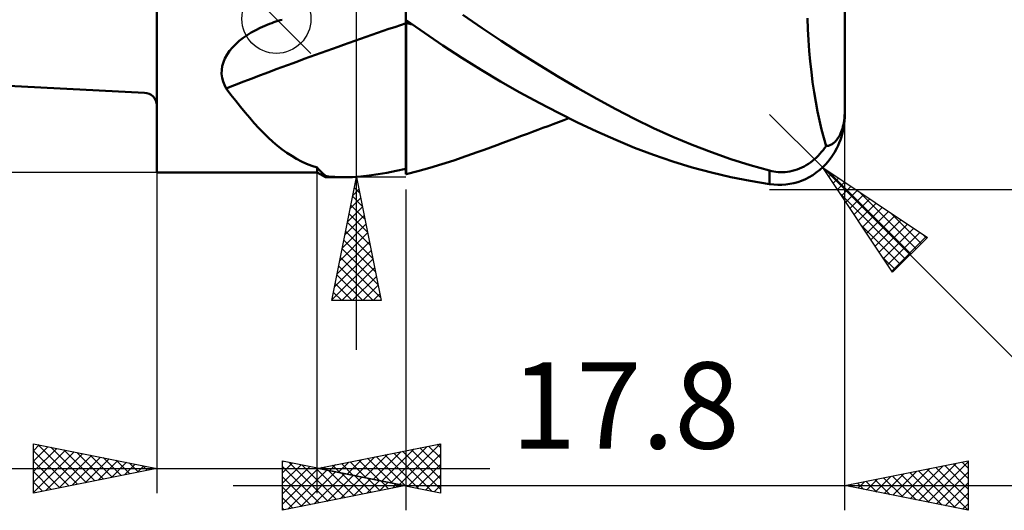
# Model space of a CAD drawing. Units: millimetres. Extents: x -37.1 to 55.8, y -25.7 to 53.2.
# Drawn here: x -5.6 to 34.4, y -25.7 to -5.8 of the extents above; entities that cross this region are included whole.
import ezdxf
from ezdxf.enums import TextEntityAlignment as Align

# ---------------------------------------------------------------- set-up
doc = ezdxf.new("R2010")
doc.units = ezdxf.units.MM
doc.header["$LTSCALE"] = 4.65
for name, color, linetype in [('1', 4, 'CONTINUOUS'), ('2', 7, 'CONTINUOUS'), ('SK1', 4, 'CONTINUOUS'), ('SK2', 7, 'CONTINUOUS')]:
    doc.layers.add(name, color=color, linetype=linetype)
doc.styles.get("Standard").update_dxf_attribs({"font": 'Monospac821 BT'})

msp = doc.modelspace()

# ---------------------------------------------------------------- linework, layer by layer
at = {"layer": '1', "color": 4, "linetype": 'CONTINUOUS', "lineweight": 50}
for p, q in [((-0.01, -12), (-0.01, 12)), ((27.89, -9.496), (27.89, -0.66)), ((10.09, -5.817), (10.09, -3.954)), ((4.374, -6.055), (4.567, -5.977)), ((4.567, -5.977), (4.65, -5.946)), ((4.65, -5.946), (4.733, -5.916)), ((4.733, -5.916), (4.818, -5.888)), ((4.818, -5.888), (4.903, -5.86)), ((4.903, -5.86), (4.988, -5.834)), ((4.988, -5.834), (5.074, -5.809)), ((10.09, -5.817), (10.091, -5.817)), ((10.091, -5.817), (10.093, -5.817)), ((10.093, -5.817), (10.096, -5.817)), ((10.094, -6.435), (10.095, -5.953)), ((10.094, -6.435), (10.095, -5.953)), ((10.095, -5.84), (10.095, -5.817)), ((10.095, -5.84), (10.095, -5.817)), ((10.095, -5.862), (10.095, -5.84)), ((10.095, -5.862), (10.095, -5.84)), ((10.095, -5.885), (10.095, -5.862)), ((10.095, -5.885), (10.095, -5.862)), ((10.095, -5.907), (10.095, -5.885)), ((10.095, -5.907), (10.095, -5.885)), ((10.095, -5.93), (10.095, -5.907)), ((10.095, -5.93), (10.095, -5.907)), ((10.095, -5.953), (10.095, -5.93)), ((10.095, -5.953), (10.095, -5.93)), ((10.096, -5.817), (10.097, -5.817)), ((10.097, -5.817), (10.099, -5.817)), ((10.099, -5.817), (10.1, -5.817)), ((10.1, -5.828), (10.1, -5.817)), ((10.841, -6.347), (10.1, -5.828)), ((10.1, -5.845), (10.1, -5.828)), ((10.1, -5.862), (10.1, -5.845)), ((10.1, -5.879), (10.1, -5.862)), ((10.1, -5.896), (10.1, -5.879)), ((10.1, -5.913), (10.1, -5.896)), ((10.1, -5.93), (10.1, -5.913)), ((10.136, -5.938), (10.1, -5.93)), ((10.1, -5.932), (10.1, -5.93)), ((10.1, -5.934), (10.1, -5.932)), ((10.1, -5.935), (10.1, -5.934)), ((10.1, -5.937), (10.1, -5.935)), ((10.1, -5.939), (10.1, -5.937)), ((10.1, -5.94), (10.1, -5.939)), ((10.1, -5.942), (10.1, -5.94)), ((10.139, -5.951), (10.1, -5.942)), ((10.1, -6.276), (10.1, -5.942)), ((10.171, -5.946), (10.136, -5.938)), ((10.179, -5.96), (10.139, -5.951)), ((10.207, -5.954), (10.171, -5.946)), ((10.218, -5.968), (10.179, -5.96)), ((10.242, -5.962), (10.207, -5.954)), ((10.257, -5.977), (10.218, -5.968)), ((10.277, -5.97), (10.242, -5.962)), ((10.297, -5.986), (10.257, -5.977)), ((10.313, -5.978), (10.277, -5.97)), ((10.336, -5.995), (10.297, -5.986)), ((13.179, -6.147), (12.405, -5.614)), ((26.393, -6.19), (26.376, -5.744)), ((3.652, -6.436), (3.823, -6.33)), ((3.823, -6.33), (4.002, -6.231)), ((4.002, -6.231), (4.185, -6.139)), ((4.185, -6.139), (4.374, -6.055)), ((10.1, -6.605), (10.1, -6.276)), ((11.594, -6.857), (10.841, -6.347)), ((13.955, -6.664), (13.179, -6.147)), ((26.418, -6.634), (26.393, -6.19)), ((3.19, -6.799), (3.333, -6.671)), ((3.333, -6.671), (3.488, -6.55)), ((3.488, -6.55), (3.652, -6.436)), ((10.094, -6.906), (10.094, -6.435)), ((10.094, -6.905), (10.094, -6.435)), ((10.1, -6.928), (10.1, -6.605)), ((14.731, -7.166), (13.955, -6.664)), ((26.45, -7.072), (26.418, -6.634)), ((2.839, -7.223), (2.941, -7.076)), ((2.941, -7.076), (3.058, -6.934)), ((3.058, -6.934), (3.19, -6.799)), ((10.094, -7.362), (10.094, -6.905)), ((10.094, -7.363), (10.094, -6.906)), ((10.1, -7.244), (10.1, -6.928)), ((12.366, -7.358), (11.594, -6.857)), ((15.509, -7.653), (14.731, -7.166)), ((26.489, -7.503), (26.45, -7.072)), ((2.646, -7.69), (2.69, -7.532)), ((2.69, -7.532), (2.755, -7.376)), ((2.755, -7.376), (2.839, -7.223)), ((10.094, -7.804), (10.094, -7.362)), ((10.094, -7.806), (10.094, -7.363)), ((10.1, -7.553), (10.1, -7.244)), ((10.1, -7.856), (10.1, -7.553)), ((13.144, -7.842), (12.366, -7.358)), ((26.535, -7.926), (26.489, -7.503)), ((2.621, -8.005), (2.623, -7.848)), ((2.623, -7.848), (2.646, -7.69)), ((10.093, -8.232), (10.094, -7.804)), ((10.093, -8.235), (10.094, -7.806)), ((10.1, -8.151), (10.1, -7.856)), ((13.925, -8.309), (13.144, -7.842)), ((16.287, -8.125), (15.509, -7.653)), ((26.587, -8.342), (26.535, -7.926)), ((2.64, -8.16), (2.621, -8.005)), ((2.677, -8.309), (2.64, -8.16)), ((2.733, -8.454), (2.677, -8.309)), ((10.093, -8.643), (10.093, -8.232)), ((10.093, -8.647), (10.093, -8.235)), ((10.1, -8.439), (10.1, -8.151)), ((14.709, -8.756), (13.925, -8.309)), ((17.063, -8.579), (16.287, -8.125)), ((26.647, -8.749), (26.587, -8.342)), ((2.805, -8.593), (2.733, -8.454)), ((3, -8.851), (2.805, -8.593)), ((10.093, -9.038), (10.093, -8.643)), ((10.093, -9.042), (10.093, -8.647)), ((10.1, -8.718), (10.1, -8.439)), ((10.1, -8.99), (10.1, -8.718)), ((15.493, -9.184), (14.709, -8.756)), ((17.837, -9.016), (17.063, -8.579)), ((26.713, -9.145), (26.647, -8.749)), ((3.192, -9.099), (3, -8.851)), ((3.382, -9.339), (3.192, -9.099)), ((10.093, -9.414), (10.093, -9.038)), ((10.093, -9.418), (10.093, -9.042)), ((10.1, -9.253), (10.1, -8.99)), ((18.606, -9.435), (17.837, -9.016)), ((26.786, -9.529), (26.713, -9.145)), ((3.571, -9.571), (3.382, -9.339)), ((3.758, -9.793), (3.571, -9.571)), ((10.092, -9.771), (10.093, -9.414)), ((10.092, -9.774), (10.093, -9.418)), ((10.1, -9.506), (10.1, -9.253)), ((10.1, -9.75), (10.1, -9.506)), ((16.276, -9.591), (15.493, -9.184)), ((19.366, -9.83), (18.606, -9.435)), ((26.864, -9.901), (26.786, -9.529)), ((27.888, -9.596), (27.89, -9.496)), ((27.89, -9.652), (27.89, -9.496)), ((3.946, -10.005), (3.758, -9.793)), ((10.092, -10.106), (10.092, -9.771)), ((10.092, -10.109), (10.092, -9.774)), ((10.1, -9.984), (10.1, -9.75)), ((16.068, -10.043), (16.279, -9.963)), ((17.056, -9.978), (16.276, -9.591)), ((16.279, -9.963), (16.491, -9.884)), ((16.491, -9.884), (16.702, -9.805)), ((17.832, -10.342), (17.056, -9.978)), ((20.138, -10.206), (19.366, -9.83)), ((26.948, -10.259), (26.864, -9.901)), ((27.833, -10.06), (27.85, -9.976)), ((27.85, -9.976), (27.863, -9.89)), ((27.863, -9.89), (27.875, -9.796)), ((27.865, -10.042), (27.879, -9.91)), ((27.875, -9.796), (27.883, -9.697)), ((27.879, -9.91), (27.887, -9.779)), ((27.883, -9.697), (27.888, -9.596)), ((27.887, -9.779), (27.89, -9.652)), ((4.133, -10.209), (3.946, -10.005)), ((4.32, -10.402), (4.133, -10.209)), ((10.092, -10.421), (10.092, -10.106)), ((10.092, -10.423), (10.092, -10.109)), ((10.1, -10.208), (10.1, -9.984)), ((10.1, -10.421), (10.1, -10.208)), ((15.024, -10.431), (15.232, -10.354)), ((15.232, -10.354), (15.439, -10.277)), ((15.439, -10.277), (15.647, -10.199)), ((15.647, -10.199), (15.856, -10.122)), ((15.856, -10.122), (16.068, -10.043)), ((18.601, -10.684), (17.832, -10.342)), ((20.918, -10.558), (20.138, -10.206)), ((27.037, -10.603), (26.948, -10.259)), ((27.722, -10.411), (27.746, -10.353)), ((27.746, -10.353), (27.769, -10.289)), ((27.769, -10.289), (27.792, -10.219)), ((27.787, -10.437), (27.819, -10.307)), ((27.792, -10.219), (27.814, -10.142)), ((27.814, -10.142), (27.833, -10.06)), ((27.819, -10.307), (27.845, -10.175)), ((27.845, -10.175), (27.865, -10.042)), ((4.509, -10.586), (4.32, -10.402)), ((4.698, -10.758), (4.509, -10.586)), ((4.888, -10.919), (4.698, -10.758)), ((10.091, -10.982), (10.092, -10.713)), ((10.091, -10.984), (10.092, -10.716)), ((10.092, -10.713), (10.092, -10.421)), ((10.092, -10.716), (10.092, -10.423)), ((10.1, -10.623), (10.1, -10.421)), ((10.1, -10.815), (10.1, -10.623)), ((14.027, -10.8), (14.28, -10.707)), ((14.28, -10.707), (14.532, -10.614)), ((14.532, -10.614), (14.787, -10.519)), ((14.787, -10.519), (15.024, -10.431)), ((19.361, -10.999), (18.601, -10.684)), ((21.7, -10.884), (20.918, -10.558)), ((27.132, -10.933), (27.037, -10.603)), ((27.465, -10.785), (27.496, -10.756)), ((27.496, -10.756), (27.526, -10.724)), ((27.526, -10.724), (27.556, -10.689)), ((27.556, -10.689), (27.586, -10.651)), ((27.586, -10.651), (27.615, -10.609)), ((27.615, -10.609), (27.643, -10.564)), ((27.643, -10.564), (27.67, -10.516)), ((27.666, -10.797), (27.71, -10.682)), ((27.67, -10.516), (27.697, -10.465)), ((27.697, -10.465), (27.722, -10.411)), ((27.71, -10.682), (27.751, -10.562)), ((27.751, -10.562), (27.787, -10.437)), ((5.079, -11.069), (4.888, -10.919)), ((5.271, -11.207), (5.079, -11.069)), ((10.091, -11.227), (10.091, -10.982)), ((10.091, -11.229), (10.091, -10.984)), ((10.1, -10.995), (10.1, -10.815)), ((10.1, -12.07), (10.1, -10.995)), ((12.528, -11.349), (13.017, -11.173)), ((13.017, -11.173), (13.27, -11.08)), ((13.27, -11.08), (13.522, -10.987)), ((13.522, -10.987), (13.775, -10.894)), ((13.775, -10.894), (14.027, -10.8)), ((20.131, -11.292), (19.361, -10.999)), ((22.485, -11.184), (21.7, -10.884)), ((26.883, -11.249), (26.95, -11.173)), ((26.95, -11.173), (27.013, -11.095)), ((27.013, -11.095), (27.074, -11.015)), ((27.074, -11.015), (27.132, -10.933)), ((27.132, -10.933), (27.163, -10.93)), ((27.163, -10.93), (27.195, -10.925)), ((27.195, -10.925), (27.225, -10.918)), ((27.225, -10.918), (27.256, -10.909)), ((27.256, -10.909), (27.286, -10.898)), ((27.286, -10.898), (27.316, -10.885)), ((27.316, -10.885), (27.345, -10.87)), ((27.345, -10.87), (27.375, -10.853)), ((27.375, -10.853), (27.404, -10.833)), ((27.404, -10.833), (27.435, -10.81)), ((27.435, -10.81), (27.465, -10.785)), ((27.468, -11.196), (27.563, -11.024)), ((27.562, -11.024), (27.617, -10.911)), ((27.617, -10.911), (27.666, -10.797)), ((5.466, -11.334), (5.271, -11.207)), ((5.663, -11.45), (5.466, -11.334)), ((5.864, -11.555), (5.663, -11.45)), ((6.068, -11.648), (5.864, -11.555)), ((10.091, -11.448), (10.091, -11.227)), ((10.091, -11.449), (10.091, -11.229)), ((10.091, -11.643), (10.091, -11.448)), ((10.091, -11.643), (10.091, -11.449)), ((11.553, -11.671), (12.04, -11.515)), ((12.04, -11.515), (12.528, -11.349)), ((20.912, -11.559), (20.131, -11.292)), ((21.697, -11.798), (20.912, -11.559)), ((23.272, -11.459), (22.485, -11.184)), ((24.058, -11.707), (23.272, -11.459)), ((26.502, -11.593), (26.585, -11.53)), ((26.585, -11.53), (26.664, -11.464)), ((26.664, -11.464), (26.74, -11.395)), ((26.74, -11.395), (26.813, -11.323)), ((26.813, -11.323), (26.883, -11.249)), ((27.132, -11.651), (27.252, -11.51)), ((27.252, -11.51), (27.364, -11.358)), ((27.364, -11.358), (27.468, -11.196)), ((6.277, -11.731), (6.068, -11.648)), ((6.49, -11.802), (6.277, -11.731)), ((6.539, -11.856), (6.49, -11.802)), ((6.49, -12), (6.49, -11.802)), ((6.49, -11.802), (6.49, -11.802)), ((6.49, -11.802), (6.49, -11.802)), ((6.49, -11.802), (6.49, -11.802)), ((6.49, -11.802), (6.49, -11.802)), ((6.49, -11.802), (6.49, -11.802)), ((6.49, -11.802), (6.49, -11.802)), ((6.588, -11.908), (6.539, -11.856)), ((6.638, -11.959), (6.588, -11.908)), ((6.687, -12.008), (6.638, -11.959)), ((9.326, -12.014), (9.702, -11.938)), ((9.702, -11.938), (10.09, -11.851)), ((10.09, -11.813), (10.091, -11.643)), ((10.09, -11.812), (10.091, -11.643)), ((10.09, -11.956), (10.09, -11.812)), ((10.09, -11.956), (10.09, -11.813)), ((10.09, -11.888), (10.09, -11.851)), ((10.09, -11.923), (10.09, -11.888)), ((10.09, -11.956), (10.09, -11.923)), ((10.09, -12.073), (10.09, -11.956)), ((10.09, -12.073), (10.09, -11.956)), ((10.09, -11.988), (10.09, -11.956)), ((10.1, -12.078), (10.583, -11.953)), ((10.583, -11.953), (11.067, -11.817)), ((11.067, -11.817), (11.553, -11.671)), ((22.484, -12.01), (21.697, -11.798)), ((24.842, -11.929), (24.058, -11.707)), ((24.926, -11.949), (24.842, -11.929)), ((24.842, -12.477), (24.842, -11.929)), ((25.012, -11.966), (24.926, -11.949)), ((25.1, -11.979), (25.012, -11.966)), ((25.47, -11.988), (25.567, -11.978)), ((25.567, -11.978), (25.664, -11.962)), ((25.664, -11.962), (25.761, -11.942)), ((25.761, -11.942), (25.858, -11.916)), ((25.858, -11.916), (25.955, -11.885)), ((25.955, -11.885), (26.05, -11.848)), ((26.05, -11.848), (26.146, -11.806)), ((26.146, -11.806), (26.239, -11.759)), ((26.239, -11.759), (26.329, -11.708)), ((26.329, -11.708), (26.417, -11.653)), ((26.417, -11.653), (26.502, -11.593)), ((26.734, -12.011), (26.872, -11.902)), ((26.872, -11.902), (27.006, -11.782)), ((27.006, -11.782), (27.132, -11.651)), ((-0.01, -12), (6.49, -12)), ((6.836, -12.2), (6.49, -12)), ((6.737, -12.055), (6.687, -12.008)), ((6.786, -12.1), (6.737, -12.055)), ((6.836, -12.144), (6.786, -12.1)), ((6.961, -12.161), (6.836, -12.144)), ((6.836, -12.2), (6.836, -12.144)), ((6.836, -12.2), (7.612, -12.2)), ((7.088, -12.175), (6.961, -12.161)), ((7.216, -12.186), (7.088, -12.175)), ((7.345, -12.194), (7.216, -12.186)), ((7.477, -12.198), (7.345, -12.194)), ((7.61, -12.2), (7.477, -12.198)), ((7.61, -12.2), (7.932, -12.192)), ((7.932, -12.192), (8.266, -12.168)), ((8.266, -12.168), (8.608, -12.13)), ((8.608, -12.13), (8.962, -12.078)), ((8.962, -12.078), (9.326, -12.014)), ((10.09, -12.018), (10.09, -11.988)), ((10.09, -12.047), (10.09, -12.018)), ((10.09, -12.073), (10.09, -12.047)), ((10.09, -12.069), (10.09, -12.069)), ((10.09, -12.069), (10.09, -12.069)), ((10.09, -12.069), (10.09, -12.069)), ((10.09, -12.069), (10.09, -12.069)), ((10.09, -12.069), (10.09, -12.069)), ((10.09, -12.069), (10.09, -12.069)), ((10.09, -12.069), (10.09, -12.069)), ((10.1, -12.071), (10.1, -12.07)), ((10.1, -12.073), (10.1, -12.071)), ((10.1, -12.074), (10.1, -12.073)), ((10.1, -12.075), (10.1, -12.074)), ((10.1, -12.077), (10.1, -12.075)), ((10.1, -12.078), (10.1, -12.077)), ((23.272, -12.194), (22.484, -12.01)), ((24.058, -12.349), (23.272, -12.194)), ((24.842, -12.477), (24.058, -12.349)), ((25.19, -11.988), (25.1, -11.979)), ((25.282, -11.993), (25.19, -11.988)), ((25.376, -11.993), (25.282, -11.993)), ((25.376, -11.993), (25.47, -11.988)), ((25.982, -12.392), (26.139, -12.338)), ((26.139, -12.338), (26.293, -12.273)), ((26.293, -12.273), (26.444, -12.197)), ((26.444, -12.197), (26.591, -12.11)), ((26.591, -12.11), (26.734, -12.011)), ((25.007, -12.496), (24.842, -12.477)), ((25.172, -12.504), (25.007, -12.496)), ((25.172, -12.504), (25.337, -12.503)), ((25.337, -12.503), (25.5, -12.491)), ((25.5, -12.491), (25.663, -12.469)), ((25.663, -12.469), (25.823, -12.436)), ((25.823, -12.436), (25.982, -12.392))]:
    msp.add_line(p, q, dxfattribs=at)
for centre, major_axis, start_param, end_param in [((123.163, -162.67), (-199.008, 81.38), 5.579767, 5.622203), ((120.787, -168.479), (-197.881, 80.919), 5.569791, 5.569848)]:
    msp.add_ellipse(centre, major_axis=major_axis, ratio=0.735341, start_param=start_param, end_param=end_param, dxfattribs=at)
at = {"layer": '2', "color": 7, "linetype": 'CONTINUOUS', "lineweight": 25}
for p, q in [((8.09, -19.2), (8.09, 19.2)), ((6.24, -7.175), (3.44, -4.375)), ((26.997, -11.807), (24.842, -9.652)), ((27.89, -25.7), (27.89, -9.652)), ((26.997, -11.807), (39.89, -24.7)), ((26.997, -11.807), (31.24, -14.636)), ((29.826, -16.05), (26.997, -11.807)), ((27.08, -11.931), (27.121, -11.89)), ((27.218, -11.954), (30.57, -15.306)), ((-0.01, -12), (-0.01, -25)), ((6.49, -25), (6.49, -12)), ((10.09, -12.2), (7.09, -12.2)), ((7.09, -17.2), (8.09, -12.2)), ((8.05, -12.401), (8.117, -12.334)), ((8.076, -12.269), (8.111, -12.303)), ((8.09, -12.2), (9.09, -17.2)), ((27.25, -12.186), (27.376, -12.06)), ((27.419, -12.44), (27.63, -12.229)), ((7.944, -12.931), (8.187, -12.687)), ((8.006, -12.622), (8.217, -12.833)), ((10.09, -12.7), (10.09, -25.7)), ((24.842, -12.7), (40.89, -12.7)), ((27.589, -12.695), (27.885, -12.399)), ((27.759, -12.949), (28.139, -12.569)), ((27.928, -13.204), (28.394, -12.738)), ((7.838, -13.461), (8.258, -13.041)), ((7.935, -12.976), (8.323, -13.364)), ((27.699, -12.86), (30.357, -15.518)), ((28.098, -13.459), (28.649, -12.908)), ((28.268, -13.713), (28.903, -13.078)), ((28.491, -12.803), (30.782, -15.094)), ((7.732, -13.991), (8.329, -13.394)), ((7.864, -13.329), (8.429, -13.894)), ((28.438, -13.968), (29.158, -13.248)), ((28.607, -14.222), (29.412, -13.417)), ((7.626, -14.522), (8.4, -13.748)), ((7.793, -13.683), (8.535, -14.424)), ((28.777, -14.477), (29.667, -13.587)), ((28.947, -14.731), (29.921, -13.757)), ((29.116, -14.986), (30.176, -13.926)), ((29.763, -13.651), (30.994, -14.882)), ((7.52, -15.052), (8.47, -14.101)), ((7.723, -14.036), (8.641, -14.955)), ((28.547, -14.132), (30.145, -15.73)), ((29.286, -15.24), (30.43, -14.096)), ((29.456, -15.495), (30.685, -14.266)), ((7.413, -15.582), (8.541, -14.455)), ((7.581, -14.744), (8.853, -16.015)), ((7.652, -14.39), (8.747, -15.485)), ((29.625, -15.75), (30.94, -14.435)), ((29.795, -16.004), (31.194, -14.605)), ((31.24, -14.636), (29.826, -16.05)), ((31.036, -14.5), (31.206, -14.67)), ((7.201, -16.643), (8.682, -15.162)), ((7.307, -16.113), (8.612, -14.809)), ((7.511, -15.097), (8.959, -16.546)), ((7.095, -17.173), (8.753, -15.516)), ((7.44, -15.451), (9.065, -17.076)), ((29.396, -15.405), (29.933, -15.942)), ((7.369, -15.804), (8.765, -17.2)), ((7.493, -17.2), (8.824, -15.869)), ((7.298, -16.158), (8.341, -17.2)), ((7.917, -17.2), (8.895, -16.223)), ((7.228, -16.511), (7.916, -17.2)), ((8.342, -17.2), (8.965, -16.576)), ((7.157, -16.865), (7.492, -17.2)), ((8.766, -17.2), (9.036, -16.93)), ((9.09, -17.2), (7.09, -17.2)), ((-5.01, -25), (-5.01, -23)), ((-5.01, -23), (-0.01, -24)), ((-5.01, -23.285), (-4.773, -23.047)), ((-5.01, -23.709), (-4.419, -23.118)), ((-4.836, -23.035), (-3.227, -24.643)), ((-4.305, -23.141), (-2.874, -24.573)), ((6.49, -24), (11.49, -23)), ((9.467, -24.595), (10.955, -23.107)), ((9.82, -24.666), (11.486, -23.001)), ((11.013, -23.095), (11.49, -23.573)), ((11.366, -23.025), (11.49, -23.149)), ((11.49, -23), (11.49, -25)), ((-5.01, -24.133), (-4.066, -23.189)), ((-5.01, -24.558), (-3.712, -23.26)), ((-5.01, -23.285), (-3.581, -24.714)), ((-5.01, -24.982), (-3.358, -23.33)), ((-4.502, -24.898), (-3.005, -23.401)), ((-3.972, -24.792), (-2.651, -23.472)), ((-3.775, -23.247), (-2.52, -24.502)), ((-3.442, -24.686), (-2.298, -23.542)), ((-3.245, -23.353), (-2.166, -24.431)), ((-2.714, -23.459), (-1.813, -24.361)), ((8.053, -24.313), (8.834, -23.531)), ((8.406, -24.383), (9.364, -23.425)), ((8.76, -24.454), (9.895, -23.319)), ((8.891, -23.52), (10.092, -24.72)), ((9.113, -24.525), (10.425, -23.213)), ((9.245, -23.449), (10.622, -24.826)), ((9.598, -23.378), (11.152, -24.932)), ((9.952, -23.308), (11.49, -24.846)), ((10.174, -24.737), (11.49, -23.421)), ((10.305, -23.237), (11.49, -24.422)), ((10.659, -23.166), (11.49, -23.997)), ((-5.01, -23.709), (-3.934, -24.785)), ((-2.911, -24.58), (-1.944, -23.613)), ((-2.381, -24.474), (-1.591, -23.684)), ((-2.184, -23.565), (-1.459, -24.29)), ((-1.851, -24.368), (-1.237, -23.755)), ((-1.654, -23.671), (-1.106, -24.219)), ((-1.32, -24.262), (-0.884, -23.825)), ((-1.123, -23.777), (-0.752, -24.148)), ((-0.79, -24.156), (-0.53, -23.896)), ((-0.593, -23.883), (-0.399, -24.078)), ((5.09, -25.7), (5.09, -23.7)), ((5.09, -23.7), (10.09, -24.7)), ((5.09, -23.754), (5.135, -23.709)), ((5.09, -24.178), (5.488, -23.78)), ((5.09, -24.602), (5.842, -23.85)), ((5.09, -23.919), (6.575, -25.403)), ((5.09, -25.027), (6.196, -23.921)), ((5.347, -23.751), (6.928, -25.332)), ((5.877, -23.857), (7.282, -25.262)), ((6.638, -24.03), (6.713, -23.955)), ((6.77, -23.944), (6.91, -24.084)), ((6.992, -24.1), (7.243, -23.849)), ((7.123, -23.873), (7.44, -24.19)), ((7.346, -24.171), (7.773, -23.743)), ((7.477, -23.803), (7.97, -24.296)), ((7.699, -24.242), (8.304, -23.637)), ((7.831, -23.732), (8.501, -24.402)), ((8.184, -23.661), (9.031, -24.508)), ((8.538, -23.59), (9.561, -24.614)), ((10.528, -24.808), (11.49, -23.845)), ((27.89, -24.7), (32.89, -23.7)), ((30.545, -25.231), (31.873, -23.903)), ((30.899, -25.302), (32.403, -23.797)), ((31.252, -25.372), (32.89, -23.735)), ((31.941, -23.89), (32.89, -24.839)), ((32.294, -23.819), (32.89, -24.415)), ((32.648, -23.748), (32.89, -23.99)), ((32.89, -23.7), (32.89, -25.7)), ((-15.935, -24), (13.49, -24)), ((-0.01, -24), (-5.01, -25)), ((-5.01, -24.133), (-4.288, -24.856)), ((-0.26, -24.05), (-0.177, -23.967)), ((-0.063, -23.989), (-0.045, -24.007)), ((5.09, -25.451), (6.549, -23.992)), ((5.09, -24.343), (6.221, -25.474)), ((5.309, -25.656), (6.903, -24.063)), ((5.839, -25.55), (7.256, -24.133)), ((6.37, -25.444), (7.61, -24.204)), ((6.408, -23.964), (7.635, -25.191)), ((11.49, -25), (6.49, -24)), ((6.9, -25.338), (7.963, -24.275)), ((6.938, -24.07), (7.989, -25.12)), ((7.43, -25.232), (8.317, -24.345)), ((7.468, -24.176), (8.342, -25.05)), ((7.999, -24.282), (8.696, -24.979)), ((10.881, -24.878), (11.49, -24.269)), ((29.131, -24.948), (29.752, -24.328)), ((29.485, -25.019), (30.282, -24.222)), ((29.82, -24.314), (30.784, -25.279)), ((29.838, -25.09), (30.812, -24.116)), ((30.173, -24.243), (31.315, -25.385)), ((30.192, -25.16), (31.343, -24.009)), ((30.527, -24.173), (31.845, -25.491)), ((30.88, -24.102), (32.375, -25.597)), ((31.234, -24.031), (32.89, -25.688)), ((31.587, -23.961), (32.89, -25.263)), ((31.606, -25.443), (32.89, -24.159)), ((-5.01, -24.558), (-4.641, -24.926)), ((3.09, -24.7), (34.89, -24.7)), ((10.09, -24.7), (5.09, -25.7)), ((7.961, -25.126), (8.67, -24.416)), ((8.491, -25.02), (9.024, -24.487)), ((8.529, -24.388), (9.049, -24.908)), ((9.021, -24.914), (9.378, -24.558)), ((9.059, -24.494), (9.403, -24.837)), ((9.552, -24.808), (9.731, -24.628)), ((9.59, -24.6), (9.757, -24.767)), ((10.082, -24.702), (10.085, -24.699)), ((11.235, -24.949), (11.49, -24.694)), ((32.89, -25.7), (27.89, -24.7)), ((28.052, -24.668), (28.133, -24.749)), ((28.07, -24.736), (28.161, -24.646)), ((28.405, -24.597), (28.663, -24.855)), ((28.424, -24.807), (28.691, -24.54)), ((28.759, -24.526), (29.193, -24.961)), ((28.777, -24.877), (29.221, -24.434)), ((29.112, -24.456), (29.724, -25.067)), ((29.466, -24.385), (30.254, -25.173)), ((31.959, -25.514), (32.89, -24.583)), ((-5.01, -24.982), (-4.995, -24.997)), ((5.09, -24.767), (5.867, -25.545)), ((32.313, -25.585), (32.89, -25.008)), ((5.09, -25.191), (5.514, -25.615)), ((32.667, -25.655), (32.89, -25.432)), ((5.09, -25.616), (5.16, -25.686))]:
    msp.add_line(p, q, dxfattribs=at)
msp.add_circle((4.84, -5.775), 1.4, dxfattribs=at)
at = {"layer": 'SK1', "color": 4, "linetype": 'CONTINUOUS', "lineweight": 50}
msp.add_line((-7.51, -8.408), (-0.51, -8.775), dxfattribs=at)
msp.add_arc((-0.51, -9.275), 0.5, 0, 90, dxfattribs=at)
at = {"layer": 'SK2', "color": 7, "linetype": 'CONTINUOUS', "lineweight": 25}
msp.add_line((-0.01, -12), (-33.01, -12), dxfattribs=at)

# ---------------------------------------------------------------- texts
at = {"layer": '2', "color": 7, "linetype": 'CONTINUOUS', "lineweight": 25}
msp.add_text('17.8', height=3.5, dxfattribs=at).set_placement((18.99, -23.2), align=Align.CENTER)

doc.saveas('drawing.dxf')
